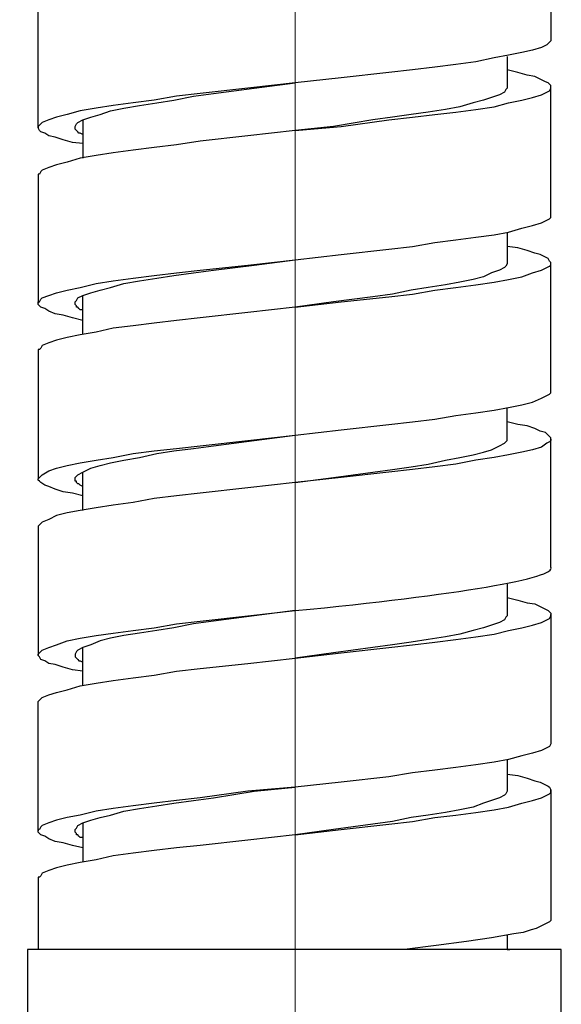
# Model space of a CAD drawing. Units: millimetres. Extents: x -194 to -14, y -131 to 209.
# Drawn here: x -99 to -84, y -104 to -77 of the extents above; entities that cross this region are included whole.
import ezdxf

# ---------------------------------------------------------------- set-up
doc = ezdxf.new("R2010")
doc.units = ezdxf.units.MM
doc.layers.add('PDF_Geometry', color=7, linetype='Continuous')

msp = doc.modelspace()

# ---------------------------------------------------------------- linework, layer by layer
at = {"layer": 'PDF_Geometry', "lineweight": 15}
msp.add_lwpolyline([(-91.499, -116.732), (-91.499, -2.612)], dxfattribs=at)
at = {"layer": 'PDF_Geometry', "lineweight": 25}
for points in [[(-84.515, -74.036), (-84.515, -77.528), (-84.515, -77.564), (-84.551, -77.6), (-84.623, -77.672), (-84.767, -77.744), (-85.019, -77.816), (-85.307, -77.888), (-85.667, -77.96), (-86.063, -78.032), (-86.567, -78.14), (-87.107, -78.212), (-87.683, -78.284), (-88.295, -78.356), (-88.943, -78.428), (-90.239, -78.572), (-91.499, -78.716), (-92.795, -78.86), (-94.091, -79.004), (-94.739, -79.076), (-95.351, -79.184), (-95.927, -79.256), (-96.467, -79.328), (-96.935, -79.4), (-97.367, -79.472), (-97.727, -79.58), (-98.015, -79.652), (-98.231, -79.724), (-98.411, -79.796), (-98.447, -79.832), (-98.483, -79.868), (-98.519, -79.904), (-98.519, -79.94), (-98.519, -76.412)], [(-85.703, -77.996), (-85.703, -78.824), (-85.703, -78.86), (-85.739, -78.896), (-85.775, -78.968), (-85.919, -79.04), (-86.135, -79.112), (-86.351, -79.184), (-86.639, -79.256), (-86.999, -79.364), (-87.395, -79.436), (-87.863, -79.508), (-88.331, -79.58), (-88.835, -79.652), (-89.375, -79.724), (-90.455, -79.904), (-91.499, -80.012), (-90.239, -79.904), (-88.943, -79.724), (-88.295, -79.652), (-87.683, -79.58), (-87.107, -79.508), (-86.567, -79.436), (-86.063, -79.364), (-85.667, -79.256), (-85.307, -79.184), (-85.019, -79.112), (-84.767, -79.04), (-84.623, -78.968), (-84.551, -78.932), (-84.515, -78.86), (-84.515, -78.824)], [(-91.499, -80.012), (-92.795, -80.156), (-94.091, -80.3), (-94.739, -80.408), (-95.351, -80.48), (-95.927, -80.552), (-96.467, -80.624), (-96.935, -80.696), (-97.367, -80.768), (-97.727, -80.876), (-98.015, -80.948), (-98.231, -81.02), (-98.411, -81.092), (-98.447, -81.128), (-98.483, -81.2), (-98.519, -81.2), (-98.519, -81.236), (-98.519, -84.728), (-98.519, -84.692), (-98.483, -84.692), (-98.447, -84.62), (-98.411, -84.584), (-98.231, -84.512), (-98.015, -84.44), (-97.727, -84.368), (-97.367, -84.296), (-96.935, -84.188), (-96.467, -84.116), (-95.927, -84.044), (-95.351, -83.972), (-94.739, -83.9), (-94.091, -83.828), (-92.795, -83.684), (-91.499, -83.54), (-90.239, -83.396), (-88.943, -83.252), (-88.295, -83.18), (-87.683, -83.072), (-87.107, -83), (-86.567, -82.928), (-86.063, -82.856), (-85.667, -82.784), (-85.307, -82.676), (-85.019, -82.604), (-84.767, -82.532), (-84.623, -82.46), (-84.551, -82.424), (-84.515, -82.388), (-84.515, -82.352), (-84.515, -82.316), (-84.515, -78.824), (-84.515, -78.788), (-84.551, -78.752), (-84.587, -78.716), (-84.659, -78.68), (-84.803, -78.608), (-84.947, -78.536), (-85.163, -78.5), (-85.415, -78.428), (-85.703, -78.356)], [(-97.295, -80.12), (-97.367, -80.084), (-97.403, -80.084), (-97.439, -80.048), (-97.475, -80.012), (-97.511, -79.976), (-97.511, -79.94), (-97.511, -79.904), (-97.475, -79.832), (-97.439, -79.796), (-97.295, -79.724), (-97.079, -79.652), (-96.827, -79.58), (-96.539, -79.472), (-96.179, -79.4), (-95.747, -79.328), (-95.279, -79.256), (-94.811, -79.184), (-94.271, -79.076), (-93.731, -79.004), (-92.615, -78.86), (-91.499, -78.716)], [(-97.295, -79.724), (-97.295, -80.768)], [(-97.295, -80.372), (-97.583, -80.336), (-97.835, -80.264), (-98.051, -80.192), (-98.231, -80.156), (-98.339, -80.084), (-98.447, -80.048), (-98.483, -80.012), (-98.519, -79.94)], [(-85.703, -82.784), (-85.703, -83.612), (-85.703, -83.648), (-85.739, -83.72), (-85.775, -83.756), (-85.919, -83.828), (-86.135, -83.9), (-86.351, -84.008), (-86.639, -84.08), (-86.999, -84.152), (-87.395, -84.224), (-87.863, -84.296), (-88.331, -84.368), (-88.835, -84.476), (-89.375, -84.548), (-90.455, -84.692), (-91.499, -84.836), (-90.239, -84.692), (-88.943, -84.548), (-88.295, -84.476), (-87.683, -84.368), (-87.107, -84.296), (-86.567, -84.224), (-86.063, -84.152), (-85.667, -84.08), (-85.307, -84.008), (-85.019, -83.9), (-84.767, -83.828), (-84.623, -83.756), (-84.551, -83.72), (-84.515, -83.684), (-84.515, -83.648), (-84.515, -83.612)], [(-91.499, -84.836), (-92.795, -84.98), (-94.091, -85.124), (-94.739, -85.196), (-95.351, -85.268), (-95.927, -85.34), (-96.467, -85.412), (-96.935, -85.52), (-97.367, -85.592), (-97.727, -85.664), (-98.015, -85.736), (-98.231, -85.808), (-98.411, -85.88), (-98.447, -85.952), (-98.483, -85.988), (-98.519, -85.988), (-98.519, -86.024), (-98.519, -89.516), (-98.483, -89.48), (-98.447, -89.444), (-98.411, -89.408), (-98.231, -89.3), (-98.015, -89.228), (-97.727, -89.156), (-97.367, -89.084), (-96.935, -89.012), (-96.467, -88.94), (-95.927, -88.832), (-95.351, -88.76), (-94.739, -88.688), (-94.091, -88.616), (-92.795, -88.472), (-91.499, -88.328), (-90.239, -88.184), (-88.943, -88.04), (-88.295, -87.968), (-87.683, -87.896), (-87.107, -87.788), (-86.567, -87.716), (-86.063, -87.644), (-85.667, -87.572), (-85.307, -87.5), (-85.019, -87.428), (-84.767, -87.32), (-84.623, -87.248), (-84.551, -87.212), (-84.515, -87.176), (-84.515, -87.14), (-84.515, -83.612), (-84.551, -83.576), (-84.587, -83.504), (-84.659, -83.468), (-84.803, -83.396), (-84.947, -83.36), (-85.163, -83.288), (-85.415, -83.216), (-85.703, -83.18)], [(-97.295, -84.908), (-97.367, -84.908), (-97.403, -84.872), (-97.439, -84.836), (-97.475, -84.836), (-97.475, -84.8), (-97.511, -84.764), (-97.511, -84.728), (-97.511, -84.692), (-97.475, -84.656), (-97.439, -84.584), (-97.295, -84.512), (-97.079, -84.44), (-96.827, -84.368), (-96.539, -84.296), (-96.179, -84.188), (-95.747, -84.116), (-95.279, -84.044), (-94.811, -83.972), (-94.271, -83.9), (-93.731, -83.828), (-92.615, -83.684), (-91.499, -83.54)], [(-97.295, -85.556), (-97.295, -84.512)], [(-97.295, -85.196), (-97.583, -85.124), (-97.835, -85.052), (-98.051, -85.016), (-98.231, -84.944), (-98.339, -84.872), (-98.447, -84.836), (-98.483, -84.8), (-98.519, -84.764), (-98.519, -84.728)], [(-84.515, -88.436), (-84.515, -88.472), (-84.551, -88.508), (-84.623, -88.544), (-84.767, -88.652), (-85.019, -88.724), (-85.307, -88.796), (-85.667, -88.868), (-86.063, -88.94), (-86.567, -89.012), (-87.107, -89.12), (-87.683, -89.192), (-88.295, -89.264), (-88.943, -89.336), (-90.239, -89.48), (-91.499, -89.624), (-90.455, -89.48), (-89.375, -89.336), (-88.835, -89.264), (-88.331, -89.192), (-87.863, -89.12), (-87.395, -89.012), (-86.999, -88.94), (-86.639, -88.868), (-86.351, -88.796), (-86.135, -88.724), (-85.919, -88.616), (-85.775, -88.544), (-85.739, -88.508), (-85.703, -88.472), (-85.703, -88.436), (-85.703, -87.572)], [(-84.515, -91.928), (-84.515, -88.436), (-84.515, -88.4), (-84.551, -88.364), (-84.587, -88.328), (-84.659, -88.256), (-84.803, -88.22), (-84.947, -88.148), (-85.163, -88.076), (-85.415, -88.04), (-85.703, -87.968)], [(-97.295, -89.732), (-97.367, -89.696), (-97.403, -89.66), (-97.439, -89.66), (-97.475, -89.624), (-97.475, -89.588), (-97.511, -89.588), (-97.511, -89.552), (-97.511, -89.516), (-97.511, -89.48), (-97.475, -89.444), (-97.439, -89.408), (-97.295, -89.336), (-97.079, -89.228), (-96.827, -89.156), (-96.539, -89.084), (-96.179, -89.012), (-95.747, -88.94), (-95.279, -88.832), (-94.811, -88.76), (-94.271, -88.688), (-93.731, -88.616), (-92.615, -88.472), (-91.499, -88.328)], [(-97.295, -90.38), (-97.295, -89.336)], [(-97.295, -89.984), (-97.583, -89.912), (-97.835, -89.876), (-98.051, -89.804), (-98.231, -89.732), (-98.339, -89.696), (-98.447, -89.624), (-98.483, -89.588), (-98.519, -89.552), (-98.519, -89.516)], [(-91.499, -89.624), (-92.795, -89.768), (-94.091, -89.912), (-94.739, -89.984), (-95.351, -90.056), (-95.927, -90.164), (-96.467, -90.236), (-96.935, -90.308), (-97.367, -90.38), (-97.727, -90.452), (-98.015, -90.524), (-98.231, -90.632), (-98.411, -90.704), (-98.447, -90.74), (-98.483, -90.776), (-98.519, -90.812), (-98.519, -94.34), (-98.519, -94.304), (-98.483, -94.268), (-98.447, -94.232), (-98.411, -94.196), (-98.231, -94.124), (-98.015, -94.052), (-97.727, -93.944), (-97.367, -93.872), (-96.935, -93.8), (-96.467, -93.728), (-95.927, -93.656), (-95.351, -93.584), (-94.739, -93.476), (-94.091, -93.404), (-92.795, -93.26), (-91.499, -93.116), (-92.615, -93.26), (-93.731, -93.404), (-94.271, -93.476), (-94.811, -93.584), (-95.279, -93.656), (-95.747, -93.728), (-96.179, -93.8), (-96.539, -93.872), (-96.827, -93.944), (-97.079, -94.052), (-97.295, -94.124), (-97.439, -94.196), (-97.475, -94.232), (-97.511, -94.304), (-97.511, -94.34), (-97.511, -94.376), (-97.475, -94.412), (-97.439, -94.448), (-97.403, -94.484), (-97.367, -94.484), (-97.295, -94.52)], [(-85.703, -92.396), (-85.703, -93.224), (-85.703, -93.26), (-85.739, -93.296), (-85.775, -93.368), (-85.919, -93.44), (-86.135, -93.512), (-86.351, -93.584), (-86.639, -93.656), (-86.999, -93.764), (-87.395, -93.836), (-87.863, -93.908), (-88.331, -93.98), (-88.835, -94.052), (-89.375, -94.124), (-90.455, -94.268), (-91.499, -94.412), (-90.239, -94.268), (-88.943, -94.124), (-88.295, -94.052), (-87.683, -93.98), (-87.107, -93.908), (-86.567, -93.836), (-86.063, -93.764), (-85.667, -93.656), (-85.307, -93.584), (-85.019, -93.512), (-84.767, -93.44), (-84.623, -93.368), (-84.551, -93.332), (-84.515, -93.26), (-84.515, -93.224)], [(-85.703, -92.756), (-85.415, -92.828), (-85.163, -92.9), (-84.947, -92.936), (-84.803, -93.008), (-84.659, -93.08), (-84.587, -93.116), (-84.551, -93.152), (-84.515, -93.188), (-84.515, -93.224), (-84.515, -96.716), (-84.515, -96.752), (-84.551, -96.824), (-84.623, -96.86), (-84.767, -96.932), (-85.019, -97.004), (-85.307, -97.076), (-85.667, -97.184), (-86.063, -97.256), (-86.567, -97.328), (-87.107, -97.4), (-87.683, -97.472), (-88.295, -97.544), (-88.943, -97.652), (-90.239, -97.796), (-91.499, -97.94)], [(-97.295, -95.168), (-97.295, -94.124)], [(-97.295, -94.772), (-97.583, -94.736), (-97.835, -94.664), (-98.051, -94.592), (-98.231, -94.556), (-98.339, -94.484), (-98.447, -94.448), (-98.483, -94.376), (-98.519, -94.34)], [(-97.295, -99.308), (-97.367, -99.308), (-97.403, -99.272), (-97.439, -99.236), (-97.475, -99.236), (-97.475, -99.2), (-97.511, -99.164), (-97.511, -99.128), (-97.511, -99.092), (-97.475, -99.056), (-97.439, -98.984), (-97.295, -98.912), (-97.079, -98.84), (-96.827, -98.768), (-96.539, -98.696), (-96.179, -98.588), (-95.747, -98.516), (-95.279, -98.444), (-94.811, -98.372), (-94.271, -98.3), (-93.731, -98.228), (-92.615, -98.048), (-91.499, -97.94), (-92.795, -98.048), (-94.091, -98.228), (-94.739, -98.3), (-95.351, -98.372), (-95.927, -98.444), (-96.467, -98.516), (-96.935, -98.588), (-97.367, -98.696), (-97.727, -98.768), (-98.015, -98.84), (-98.231, -98.912), (-98.411, -98.984), (-98.447, -99.02), (-98.483, -99.092), (-98.519, -99.092), (-98.519, -99.128), (-98.519, -95.636), (-98.519, -95.6), (-98.483, -95.564), (-98.447, -95.528), (-98.411, -95.492), (-98.231, -95.42), (-98.015, -95.348), (-97.727, -95.276), (-97.367, -95.168), (-96.935, -95.096), (-96.467, -95.024), (-95.927, -94.952), (-95.351, -94.88), (-94.739, -94.772), (-94.091, -94.7), (-92.795, -94.556), (-91.499, -94.412)], [(-85.703, -97.184), (-85.703, -98.012), (-85.703, -98.048), (-85.739, -98.12), (-85.775, -98.156), (-85.919, -98.228), (-86.135, -98.3), (-86.351, -98.372), (-86.639, -98.48), (-86.999, -98.552), (-87.395, -98.624), (-87.863, -98.696), (-88.331, -98.768), (-88.835, -98.876), (-89.375, -98.948), (-90.455, -99.092), (-91.499, -99.236), (-90.239, -99.092), (-88.943, -98.948), (-88.295, -98.876), (-87.683, -98.768), (-87.107, -98.696), (-86.567, -98.624), (-86.063, -98.552), (-85.667, -98.48), (-85.307, -98.372), (-85.019, -98.3), (-84.767, -98.228), (-84.623, -98.156), (-84.551, -98.12), (-84.515, -98.084), (-84.515, -98.048), (-84.515, -98.012)], [(-85.703, -97.58), (-85.415, -97.616), (-85.163, -97.688), (-84.947, -97.76), (-84.803, -97.796), (-84.659, -97.868), (-84.587, -97.904), (-84.551, -97.94), (-84.515, -98.012), (-84.515, -101.54), (-84.515, -101.576), (-84.551, -101.612), (-84.623, -101.648), (-84.767, -101.72), (-84.911, -101.792), (-85.055, -101.828), (-85.271, -101.9), (-85.523, -101.936), (-86.135, -102.044), (-86.819, -102.152), (-87.647, -102.26), (-88.511, -102.368)], [(-97.295, -99.596), (-97.583, -99.524), (-97.835, -99.452), (-98.051, -99.416), (-98.231, -99.344), (-98.339, -99.272), (-98.447, -99.236), (-98.483, -99.2), (-98.519, -99.164), (-98.519, -99.128)], [(-97.295, -98.912), (-97.295, -99.956)], [(-91.499, -99.236), (-92.795, -99.38), (-94.091, -99.524), (-94.739, -99.596), (-95.351, -99.668), (-95.927, -99.74), (-96.467, -99.812), (-96.935, -99.92), (-97.367, -99.992), (-97.727, -100.064), (-98.015, -100.136), (-98.231, -100.208), (-98.411, -100.28), (-98.447, -100.352), (-98.483, -100.388), (-98.519, -100.388), (-98.519, -100.424), (-98.519, -102.368)], [(-85.703, -101.972), (-85.703, -102.368), (-85.667, -102.368), (-85.631, -102.368)], [(-84.227, -114.716), (-84.227, -102.368), (-98.807, -102.368), (-98.807, -114.716), (-98.807, -114.86), (-99.023, -115.94)]]:
    msp.add_lwpolyline(points, dxfattribs=at)
msp.add_ellipse((-95.888, -92.75), major_axis=(11.384, 0.794), ratio=0.0636, start_param=5.103766, end_param=6.322298, dxfattribs=at)

doc.saveas('drawing.dxf')
